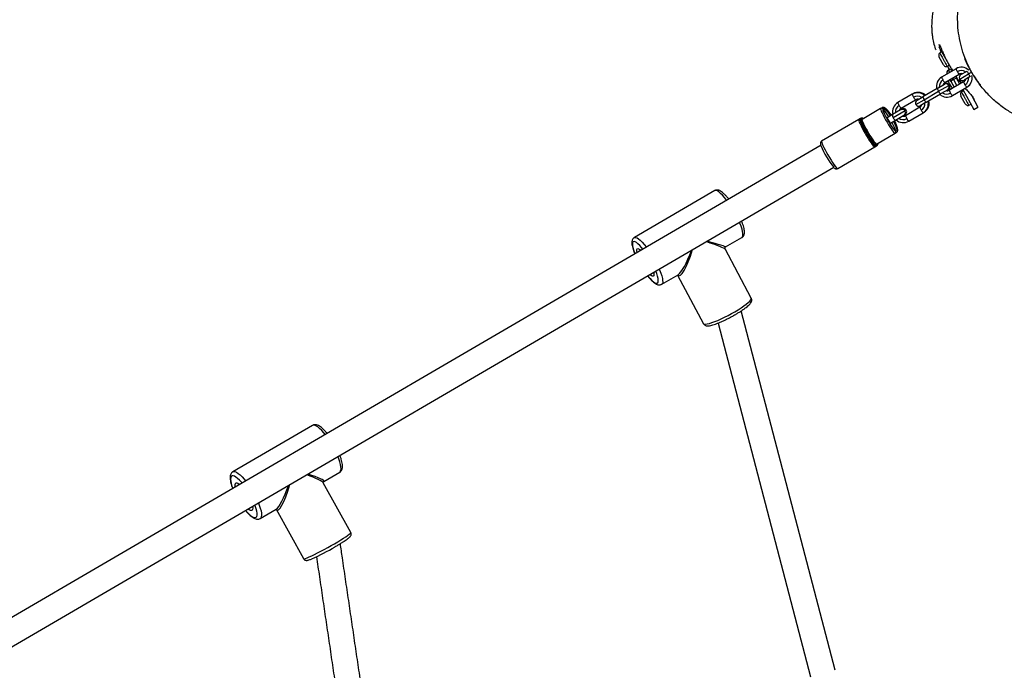
# Model space of a CAD drawing. Units: millimetres. Extents: x 51 to 362, y 35 to 272.
# Drawn here: x 183 to 201, y 126 to 138 of the extents above; entities that cross this region are included whole.
import ezdxf

# ---------------------------------------------------------------- set-up
doc = ezdxf.new("R2010")
doc.units = ezdxf.units.MM
doc.styles.add('SLDTEXTSTYLE0', font='TXT', dxfattribs={"width": 0.75})
doc.dimstyles.new('SLDDIMSTYLE0', dxfattribs={"dimtxt": 3.5, "dimasz": 4, "dimexe": 0, "dimexo": 0.0625, "dimgap": 0.875, "dimtad": 1, "dimlfac": 35, "dimrnd": 1e-09, "dimzin": 12, "dimdsep": 46, "dimtxsty": 'SLDTEXTSTYLE0', "dimsah": 1, "dimcen": 0.09, "dimadec": 0, "dimazin": 3, "dimtfac": 1, "dimtofl": 0, "dimtmove": 0, "dimatfit": 3, "dimfxl": 0, "dimfrac": 2, "dimtolj": 1, "dimtzin": 12, "dimarcsym": 0})

# ---------------------------------------------------------------- blocks, each defined once
blk = doc.blocks.new('_D_1')
at = {"color": 7, "linetype": 'Continuous', "lineweight": 0}
for p, q in [((117.249, 110.931), (117.249, 260.711)), ((315.431, 103.223), (315.431, 260.711)), ((117.249, 259.711), (315.431, 259.711))]:
    blk.add_line(p, q, dxfattribs=at)
at = {"color": 7, "linetype": 'Continuous', "lineweight": 18}
for points in [[(117.249, 259.711), (121.249, 259.203), (121.249, 260.219)], [(315.431, 259.711), (311.431, 260.219), (311.431, 259.203)]]:
    blk.add_solid(points, dxfattribs=at)
at = {"color": 7, "linetype": 'Continuous', "lineweight": 18, "insert": (211.168, 264.223), "char_height": 3.5, "attachment_point": 1, "style": 'SLDTEXTSTYLE0'}
blk.add_mtext('6940', dxfattribs=at)
blk = doc.blocks.new('_D_13')
at = {"color": 7, "linetype": 'Continuous', "lineweight": 0}
for p, q in [((77.676, 109.931), (77.676, 267.989)), ((361.732, 92.661), (361.732, 267.989)), ((77.676, 266.989), (361.732, 266.989))]:
    blk.add_line(p, q, dxfattribs=at)
at = {"color": 7, "linetype": 'Continuous', "lineweight": 18}
for points in [[(77.676, 266.989), (81.676, 266.481), (81.676, 267.497)], [(361.732, 266.989), (357.732, 267.497), (357.732, 266.481)]]:
    blk.add_solid(points, dxfattribs=at)
at = {"color": 7, "linetype": 'Continuous', "lineweight": 18, "insert": (214.532, 271.5), "char_height": 3.5, "attachment_point": 1, "style": 'SLDTEXTSTYLE0'}
blk.add_mtext('9940', dxfattribs=at)

msp = doc.modelspace()

# ---------------------------------------------------------------- linework, layer by layer
at = {"color": 7, "linetype": 'Continuous', "lineweight": 25}
for p, q in [((199.84953, 137.68724), (199.82667, 137.67451)), ((199.82667, 137.67451), (200.06745, 137.24183)), ((199.87877, 137.58089), (199.8388, 137.55864)), ((199.90807, 137.35197), (199.83166, 137.48928)), ((200.13322, 137.28023), (199.87552, 137.12977)), ((199.97078, 137.32147), (200.01076, 137.34371)), ((200.13535, 137.28147), (200.13322, 137.28023)), ((200.16712, 137.29618), (200.13535, 137.28147)), ((200.21969, 137.17356), (200.33047, 137.23825)), ((199.93315, 137.03107), (200.19084, 137.18154)), ((200.27008, 137.04583), (200.01238, 136.89537)), ((200.02432, 137.08431), (200.10075, 136.94696)), ((200.0394, 137.0572), (200.02432, 137.08431)), ((200.08934, 137.08499), (200.0394, 137.0572)), ((200.0394, 137.0572), (200.10075, 136.94696)), ((200.13927, 137.11278), (200.08934, 137.08499)), ((200.12304, 137.14194), (200.13927, 137.11278)), ((200.12797, 137.14483), (200.18316, 137.04565)), ((200.19946, 137.0046), (200.13927, 137.11278)), ((200.18023, 137.08617), (200.19814, 137.05398)), ((200.3881, 137.13955), (200.27731, 137.07487)), ((199.79709, 136.92682), (199.53935, 136.77633)), ((199.56317, 136.72407), (199.82091, 136.87456)), ((199.79709, 136.92682), (199.92555, 137.00183)), ((199.82091, 136.87456), (200.00346, 136.98114)), ((199.98318, 136.90313), (199.85472, 136.82813)), ((199.92555, 137.00183), (199.93498, 137.00733)), ((199.92616, 137.00218), (199.92555, 137.00183)), ((199.98318, 136.90313), (199.98378, 136.90348)), ((199.9926, 136.90863), (199.98378, 136.90348)), ((200.07001, 136.79667), (200.3277, 136.94714)), ((200.26778, 136.88184), (200.2278, 136.85959)), ((200.25505, 136.90472), (200.45186, 136.55104)), ((200.3277, 136.94714), (200.32984, 136.94838)), ((199.34777, 136.82162), (199.08998, 136.6711)), ((199.1476, 136.57241), (199.40539, 136.72293)), ((199.36351, 136.83081), (199.34777, 136.82162)), ((199.39454, 136.84525), (199.36351, 136.83081)), ((199.43402, 136.71483), (199.53935, 136.77633)), ((199.59698, 136.67764), (199.85472, 136.82813)), ((200.29708, 136.65291), (200.22067, 136.79023)), ((200.41371, 136.79587), (200.52676, 136.59272)), ((200.44636, 136.74895), (200.45256, 136.7378)), ((200.44757, 136.73502), (200.45256, 136.7378)), ((200.45256, 136.7378), (200.45262, 136.74147)), ((198.7813, 136.56531), (198.44764, 136.3705)), ((198.80693, 136.58028), (198.7813, 136.56531)), ((199.14001, 136.54316), (198.99199, 136.45674)), ((199.21794, 136.52249), (199.00759, 136.39968)), ((199.14055, 136.54348), (199.14001, 136.54316)), ((199.16348, 136.55687), (199.14055, 136.54348)), ((199.48463, 136.58722), (199.22684, 136.43671)), ((199.59698, 136.67764), (199.49164, 136.61613)), ((200.35979, 136.62241), (200.39976, 136.64466)), ((200.45186, 136.55104), (200.52676, 136.59272)), ((198.38833, 136.36896), (197.72313, 135.98056)), ((198.42123, 136.38816), (198.38833, 136.36896)), ((198.42882, 136.36776), (198.4128, 136.37205)), ((198.47278, 136.3872), (198.45747, 136.39163)), ((198.45747, 136.39163), (198.46254, 136.3898)), ((198.47278, 136.3872), (198.47501, 136.38648)), ((198.99199, 136.45674), (198.89723, 136.40141)), ((198.95486, 136.30272), (199.04961, 136.35804)), ((199.04961, 136.35804), (199.19764, 136.44447)), ((199.19764, 136.44447), (199.19818, 136.44479)), ((199.19818, 136.44479), (199.22111, 136.45817)), ((199.28446, 136.33801), (199.54225, 136.48853)), ((199.54225, 136.48853), (199.55799, 136.49772)), ((198.70696, 135.92638), (199.04061, 136.12119)), ((199.04061, 136.12119), (199.06625, 136.13616)), ((197.71511, 135.9097), (156.09696, 111.60975)), ((198.01126, 135.48709), (198.67646, 135.87548)), ((198.67646, 135.87548), (198.70935, 135.89469)), ((198.69118, 135.89528), (198.69532, 135.91133)), ((198.73019, 135.92455), (198.73386, 135.94005)), ((198.73433, 135.94236), (198.73386, 135.94005)), ((156.32064, 111.21099), (197.93879, 135.51094)), ((195.80435, 135.09182), (194.36402, 134.25084)), ((196.00018, 134.08126), (196.29417, 134.25292)), ((195.99424, 134.03674), (195.98646, 134.06656)), ((196.46088, 133.1615), (195.98987, 134.04492)), ((194.85384, 133.41194), (195.14783, 133.5836)), ((195.13802, 133.57787), (195.60368, 132.70447)), ((197.96393, 126.48312), (196.28158, 132.93479)), ((195.86623, 132.71589), (197.52158, 126.36776)), ((188.58886, 130.87885), (187.16259, 130.04608)), ((188.79209, 129.87261), (189.07868, 130.03995)), ((189.27866, 128.95919), (188.78513, 129.84723)), ((187.65241, 129.20718), (187.939, 129.37451)), ((187.93709, 129.3734), (188.42955, 128.48729))]:
    msp.add_line(p, q, dxfattribs=at)
at = {"color": 8, "linetype": 'Continuous', "lineweight": 25}
for p, q in [((199.99556, 137.25351), (200.01809, 137.21301)), ((200.13535, 137.28147), (200.13564, 137.28162)), ((200.35658, 137.18732), (200.4097, 137.21834)), ((200.07368, 137.11313), (200.08934, 137.08499)), ((200.08934, 137.08499), (200.15011, 136.97578)), ((200.19916, 137.09541), (200.35658, 137.18732)), ((200.00346, 136.98114), (200.00432, 136.98164)), ((200.00432, 136.98164), (200.01314, 136.98679)), ((199.41348, 136.63667), (199.56317, 136.72407)), ((200.41991, 136.79008), (200.43869, 136.75718)), ((200.45003, 136.73737), (200.45698, 136.72524)), ((198.82026, 136.55498), (198.81874, 136.54938)), ((199.21871, 136.52295), (199.21794, 136.52249)), ((199.24164, 136.53633), (199.21871, 136.52295)), ((198.73142, 135.94066), (198.73118, 135.93075))]:
    msp.add_line(p, q, dxfattribs=at)
at = {"color": 7, "linetype": 'Continuous', "lineweight": 25, "flags": 128}
for points in [[(200.32984, 136.94838), (200.35974, 136.97013), (200.38121, 136.99286)], [(198.81874, 136.54938), (198.81887, 136.54798), (198.82294, 136.53208), (198.83226, 136.50802), (198.84642, 136.47692), (198.86474, 136.44025), (198.88637, 136.39971), (198.9103, 136.3572), (198.93541, 136.31471), (198.96052, 136.27422), (198.98446, 136.23764), (199.00612, 136.20666), (199.02447, 136.18274), (199.03866, 136.16699), (199.04512, 136.16165)], [(199.55799, 136.49772), (199.58787, 136.51945), (199.60923, 136.54205)], [(198.73118, 135.93075), (198.73112, 135.9301), (198.73019, 135.92455)]]:
    msp.add_lwpolyline(points, dxfattribs=at)
at = {"color": 8, "linetype": 'Continuous', "lineweight": 25, "flags": 128}
for points in [[(199.36351, 136.83081), (199.36611, 136.83106), (199.36614, 136.83106)], [(198.7813, 136.56531), (198.77965, 136.55826), (198.78337, 136.5424), (198.79232, 136.51838), (198.80613, 136.4872), (198.82423, 136.45012), (198.84588, 136.40867), (198.87019, 136.36454), (198.89617, 136.31954), (198.92276, 136.27551), (198.94886, 136.23425), (198.97341, 136.19746), (198.99541, 136.16663), (199.01395, 136.14304), (199.02827, 136.12764), (199.03778, 136.12107), (199.04064, 136.12121)], [(198.80693, 136.58028), (198.81927, 136.58139), (198.8364, 136.57336), (198.85764, 136.55652), (198.88211, 136.53156), (198.90882, 136.49951), (198.93666, 136.46167), (198.95466, 136.43494)], [(198.82966, 136.55065), (198.82704, 136.55275), (198.82026, 136.55498)], [(198.38833, 136.36896), (198.38644, 136.36187), (198.38983, 136.34613), (198.39836, 136.32229), (198.41174, 136.29122), (198.42948, 136.25404), (198.45095, 136.2121), (198.47535, 136.16691), (198.50182, 136.12011), (198.52939, 136.07338), (198.55707, 136.02842), (198.58386, 135.98684), (198.60879, 135.95016), (198.63096, 135.9197), (198.64956, 135.89656), (198.66393, 135.88157), (198.67355, 135.87528), (198.67649, 135.8755)], [(198.41323, 136.37192), (198.40992, 136.37187), (198.40808, 136.36499), (198.41137, 136.34971), (198.41965, 136.32657), (198.43264, 136.29641), (198.44986, 136.26032), (198.4707, 136.21961), (198.49439, 136.17574), (198.52008, 136.13031), (198.54684, 136.08495), (198.57371, 136.0413), (198.59972, 136.00095), (198.62392, 135.96534), (198.64544, 135.93577), (198.6635, 135.91331), (198.67745, 135.89876), (198.68678, 135.89266), (198.69117, 135.89522), (198.69118, 135.89528)], [(198.42882, 136.36776), (198.42606, 136.36759), (198.42432, 136.36067), (198.4278, 136.3452), (198.43636, 136.32179), (198.44966, 136.29132), (198.46721, 136.25497), (198.48831, 136.21414), (198.51217, 136.17039), (198.53786, 136.12541), (198.56441, 136.08093), (198.59078, 136.03865), (198.61596, 136.0002), (198.63899, 135.96706), (198.65899, 135.94049), (198.67517, 135.92153), (198.68693, 135.9109), (198.69381, 135.90901), (198.69532, 135.91133)], [(198.44764, 136.3705), (198.44599, 136.36344), (198.44972, 136.34758), (198.45867, 136.32357), (198.47248, 136.29239), (198.49058, 136.25531), (198.51222, 136.21386), (198.53654, 136.16973), (198.56252, 136.12473), (198.58911, 136.0807), (198.61521, 136.03944), (198.63976, 136.00264), (198.66176, 135.97182), (198.68029, 135.94822), (198.69461, 135.93282), (198.70413, 135.92625), (198.70696, 135.92638)], [(198.46254, 136.3898), (198.47177, 136.38498), (198.4721, 136.38478)], [(199.01229, 136.33625), (199.01564, 136.32974), (199.03686, 136.28563), (199.05398, 136.2445), (199.06629, 136.20802), (199.07329, 136.17769), (199.0747, 136.15475), (199.07045, 136.14014), (199.06625, 136.13616)], [(199.55799, 136.49772), (199.55949, 136.49987), (199.5595, 136.49989)], [(199.04512, 136.16165), (199.04803, 136.16016), (199.05214, 136.16256), (199.0508, 136.17408), (199.04917, 136.17976)], [(197.72313, 135.98056), (197.72124, 135.97348), (197.72463, 135.95773), (197.73316, 135.93389), (197.74654, 135.90283), (197.76429, 135.86565), (197.78575, 135.82371), (197.81015, 135.77852), (197.83662, 135.73171), (197.86419, 135.68498), (197.89187, 135.64002), (197.91866, 135.59845), (197.94359, 135.56177), (197.96576, 135.53131), (197.98436, 135.50816), (197.99873, 135.49318), (198.00835, 135.48689), (198.01126, 135.48709)], [(196.01955, 134.9197), (196.01908, 134.92032), (195.9813, 134.96762), (195.94497, 135.00863), (195.91087, 135.04247), (195.87971, 135.06843), (195.85217, 135.08594), (195.82883, 135.09464), (195.81018, 135.09434), (195.80435, 135.09182)], [(196.29417, 134.25292), (196.29577, 134.25393), (196.30665, 134.26766), (196.31205, 134.29002), (196.31185, 134.32052), (196.30605, 134.35852), (196.29478, 134.40321), (196.27828, 134.45364), (196.25689, 134.50873), (196.25005, 134.52493)], [(194.36403, 134.25085), (194.36986, 134.25336), (194.3885, 134.25366), (194.41184, 134.24496), (194.43938, 134.22745), (194.47054, 134.20149), (194.50465, 134.16765), (194.54098, 134.12664), (194.57875, 134.07934), (194.57922, 134.07873)], [(194.51803, 134.043), (194.4922, 134.07416), (194.45912, 134.11025), (194.42842, 134.13914), (194.40083, 134.16016), (194.37698, 134.17281), (194.35745, 134.17681), (194.34269, 134.17205), (194.33305, 134.15865), (194.32874, 134.13693), (194.32988, 134.10738), (194.33643, 134.07071), (194.34825, 134.02778), (194.36504, 133.97958), (194.37331, 133.9585)], [(194.41145, 133.98077), (194.41145, 133.98079), (194.40643, 134.01063), (194.40699, 134.03299), (194.41312, 134.04705), (194.42459, 134.0523), (194.44098, 134.04855), (194.46171, 134.03594), (194.47989, 134.02073)], [(194.80972, 133.68395), (194.81656, 133.66776), (194.83795, 133.61267), (194.85445, 133.56224), (194.86572, 133.51755), (194.87152, 133.47954), (194.87172, 133.44904), (194.86632, 133.42668), (194.85544, 133.41296), (194.8536, 133.4118)], [(194.60381, 133.56372), (194.61244, 133.55304), (194.64643, 133.51366), (194.67841, 133.48108), (194.70765, 133.45605), (194.73344, 133.43917), (194.75519, 133.43082), (194.77239, 133.4312), (194.78463, 133.4403), (194.79162, 133.45791), (194.79321, 133.48362), (194.78936, 133.51683), (194.78014, 133.55675), (194.7658, 133.60245), (194.74853, 133.64822)], [(194.71039, 133.62595), (194.71359, 133.61013), (194.71583, 133.58391), (194.71247, 133.56562), (194.70363, 133.55592), (194.68964, 133.55517), (194.67099, 133.56338), (194.64836, 133.58027), (194.64195, 133.58599)], [(196.16832, 132.91959), (196.22628, 132.95443), (196.28012, 132.98881), (196.32867, 133.022), (196.37091, 133.05329), (196.40592, 133.08202), (196.43298, 133.10757), (196.45149, 133.1294), (196.46107, 133.14705), (196.46151, 133.16013), (196.46088, 133.1615)], [(195.60368, 132.70447), (195.60627, 132.70111), (195.61949, 132.69536), (195.64151, 132.69468), (195.67186, 132.69907), (195.7099, 132.70845), (195.7548, 132.72262), (195.80562, 132.74127), (195.86127, 132.76401), (195.92056, 132.79034), (195.98224, 132.81972), (196.04498, 132.85151), (196.10745, 132.88504), (196.16832, 132.91959)], [(188.81769, 130.71469), (188.79398, 130.74368), (188.7556, 130.78656), (188.71888, 130.82247), (188.68462, 130.85064), (188.65353, 130.87047), (188.62628, 130.88154), (188.60346, 130.88362), (188.58886, 130.87885)], [(189.07868, 130.03995), (189.08899, 130.04898), (189.09886, 130.06917), (189.10308, 130.09768), (189.10156, 130.1339), (189.09433, 130.17706), (189.08155, 130.22623), (189.06349, 130.28038), (189.0482, 130.31992)], [(187.16257, 130.04607), (187.17719, 130.05085), (187.20001, 130.04878), (187.22726, 130.03771), (187.25835, 130.01787), (187.29261, 129.9897), (187.32933, 129.95379), (187.36771, 129.91091), (187.39143, 129.88192)], [(187.3286, 129.84524), (187.31732, 129.8585), (187.28212, 129.89668), (187.24873, 129.92788), (187.21796, 129.95136), (187.19051, 129.96659), (187.16704, 129.97319), (187.14808, 129.97103), (187.13409, 129.96013), (187.1254, 129.94077), (187.1222, 129.9134), (187.12458, 129.87866), (187.13248, 129.83735), (187.1457, 129.79046), (187.16081, 129.74727)], [(187.20504, 129.7731), (187.20239, 129.79069), (187.20196, 129.81749), (187.20724, 129.83639), (187.21804, 129.8467), (187.23397, 129.84805), (187.25446, 129.8404), (187.27875, 129.82402), (187.28438, 129.81942)], [(187.39131, 129.3525), (187.42037, 129.31933), (187.45477, 129.28454), (187.48694, 129.25712), (187.51614, 129.2377), (187.54167, 129.22676), (187.56295, 129.22453), (187.57947, 129.23108), (187.59084, 129.24625), (187.59681, 129.26969), (187.59722, 129.30084), (187.59207, 129.33897), (187.58148, 129.3832), (187.56569, 129.43249), (187.5591, 129.45047)], [(187.62193, 129.48715), (187.63722, 129.44761), (187.65528, 129.39346), (187.66806, 129.34429), (187.67529, 129.30113), (187.67681, 129.26492), (187.67259, 129.23641), (187.66272, 129.21621), (187.65245, 129.2072)], [(187.51488, 129.42464), (187.51516, 129.42312), (187.51845, 129.39272), (187.51602, 129.36976), (187.50794, 129.35509), (187.49451, 129.34923), (187.47623, 129.3524), (187.45373, 129.36447), (187.43554, 129.37832)], [(188.9855, 128.75553), (189.04294, 128.78954), (189.09635, 128.82214), (189.1446, 128.85263), (189.18666, 128.88036), (189.22163, 128.90475), (189.24877, 128.92526), (189.2675, 128.94147), (189.27742, 128.95303), (189.27866, 128.95919)], [(188.42955, 128.48729), (188.43285, 128.48535), (188.44547, 128.48627), (188.46679, 128.49224), (188.49637, 128.50313), (188.53357, 128.51871), (188.57761, 128.53866), (188.62754, 128.56253), (188.68229, 128.58984), (188.74071, 128.61998), (188.80155, 128.65233), (188.86351, 128.68619), (188.92526, 128.72083), (188.9855, 128.75553)]]:
    msp.add_lwpolyline(points, dxfattribs=at)
at = {"color": 7, "linetype": 'Continuous', "lineweight": 25}
for centre, radius, start, end in [((200.02334, 137.20358), 0.05714, 119.094868, 199.392656), ((200.02334, 137.20358), 0.05714, 41.166837, 119.094868), ((200.22974, 137.11434), 0.19193, 47.310957, 120.191928), ((200.27344, 137.3123), 0.14384, 192.882509, 215.91878), ((200.28769, 137.28789), 0.14384, 204.640714, 227.676985), ((200.57674, 137.33236), 0.26364, 200.914686, 213.376649), ((199.97272, 136.9641), 0.19208, 120.400303, 193.2158), ((200.23011, 137.11421), 0.07794, 76.753139, 120.254594), ((200.2485, 137.12422), 0.05714, 120.279747, 210.279747), ((200.2485, 137.12422), 0.05714, 210.279747, 300.279747), ((200.23075, 137.11312), 0.07794, 300.304899, 343.806355), ((200.4103, 137.0779), 0.14384, 192.882509, 215.91878), ((200.2305, 137.11281), 0.19208, 300.400303, 13.2158), ((200.5911, 137.30776), 0.26364, 207.182844, 219.644808), ((199.93941, 136.96012), 0.14616, 193.168782, 215.831178), ((199.95367, 136.9357), 0.14616, 204.728316, 227.390711), ((199.97247, 136.96378), 0.07794, 120.304899, 163.806355), ((199.95417, 136.95253), 0.057, 30.132616, 120.131856), ((199.95497, 136.95283), 0.05714, 30.279747, 120.279747), ((199.98947, 137.02942), 0.05714, 178.545421, 201.850889), ((199.96379, 136.95798), 0.05714, 30.279747, 120.279747), ((199.97311, 136.96269), 0.07794, 256.753139, 300.254594), ((199.95431, 136.95228), 0.057, 300.427637, 30.426878), ((199.95497, 136.95283), 0.05714, 300.279747, 30.279747), ((199.96379, 136.95798), 0.05714, 300.279747, 30.279747), ((200.15261, 136.92744), 0.14384, 192.882509, 215.91878), ((200.42455, 137.05349), 0.14384, 204.640714, 227.676985), ((199.44433, 136.65568), 0.19199, 47.324665, 120.197858), ((199.49225, 136.85619), 0.14856, 193.455586, 215.743151), ((199.50651, 136.83176), 0.14856, 204.816343, 227.103908), ((199.44468, 136.65557), 0.07798, 76.765579, 120.256298), ((199.46283, 136.66548), 0.05714, 120.279747, 210.279747), ((199.68167, 136.80963), 0.14616, 193.168782, 215.831178), ((199.44505, 136.65426), 0.19213, 300.392167, 13.204297), ((199.69593, 136.78521), 0.14616, 204.728316, 227.390711), ((199.97349, 136.96257), 0.19193, 227.310957, 300.191928), ((200.16686, 136.90303), 0.14384, 204.640714, 227.676985), ((198.21337, 136.0076), 0.82142, 29.949644, 41.385547), ((199.18718, 136.50538), 0.19213, 120.391996, 193.111268), ((199.18695, 136.50508), 0.07798, 120.303195, 163.793914), ((199.16937, 136.49413), 0.05714, 30.279747, 120.279747), ((199.19229, 136.50752), 0.05714, 30.279747, 120.279747), ((199.16937, 136.49413), 0.05714, 300.279747, 30.279747), ((199.19229, 136.50752), 0.05714, 300.279747, 30.279747), ((199.46283, 136.66548), 0.05714, 210.279747, 300.279747), ((199.44528, 136.65455), 0.07798, 300.303195, 343.793914), ((199.62911, 136.62179), 0.14856, 193.455586, 215.743151), ((199.64337, 136.59736), 0.14856, 204.816343, 227.103908), ((199.18789, 136.50395), 0.19199, 227.255086, 300.197761), ((199.18755, 136.50406), 0.07798, 256.765579, 300.256298), ((199.37132, 136.47127), 0.14856, 193.455586, 215.743151), ((199.38558, 136.44684), 0.14856, 204.816343, 227.103908), ((198.13447, 135.82866), 0.97977, 20.999005, 30.029749), ((199.10866, 136.46075), 1.50683, 201.813705, 219.097602), ((187.00659, 132.02479), 3.87376, 293.910487, 300.930915)]:
    msp.add_arc(centre, radius, start, end, dxfattribs=at)
at = {"color": 8, "linetype": 'Continuous', "lineweight": 25}
for centre, radius, start, end in [((200.22485, 137.11127), 0.13497, 54.979731, 120.203526), ((199.96746, 136.96099), 0.13497, 120.355968, 185.579762), ((200.2256, 137.10998), 0.13497, 300.355968, 5.579762), ((199.43961, 136.65272), 0.13502, 54.993243, 120.208676), ((199.96821, 136.9597), 0.13497, 234.979731, 300.203526), ((199.18211, 136.50237), 0.13502, 120.350817, 185.56625), ((199.16864, 136.49386), 0.05701, 30.146704, 120.146083), ((199.16877, 136.49363), 0.05701, 300.413411, 30.41279), ((199.4403, 136.65153), 0.13502, 300.350817, 5.56625), ((198.42905, 136.34509), 0.04378, 46.964745, 100.294197), ((199.05691, 136.44383), 0.06619, 168.753782, 221.838473), ((199.07028, 136.42092), 0.06619, 198.721021, 251.805711), ((199.18281, 136.50118), 0.13502, 234.993243, 300.208676), ((198.68367, 135.92082), 0.03664, 314.509969, 19.350077)]:
    msp.add_arc(centre, radius, start, end, dxfattribs=at)
at = {"color": 7, "linetype": 'Continuous', "lineweight": 25}
for centre, major_axis, ratio, start_param, end_param in [((198.92605, 136.35206), (-0.02881, 0.04935), 0.09774854, 0, 3.14159265), ((188.12063, 130.04301), (0.66598, -0.20391), 0.10097794, 0.09312348, 0.1045027), ((188.12063, 130.04301), (0.67587, -0.16533), 0.09131908, 6.18898462, 6.19974065), ((188.12063, 130.04301), (0.20459, 0.67307), 0.16615693, 3.31905973, 3.33207788)]:
    msp.add_ellipse(centre, major_axis=major_axis, ratio=ratio, start_param=start_param, end_param=end_param, dxfattribs=at)
at = {"color": 8, "linetype": 'Continuous', "lineweight": 25}
for centre, major_axis, ratio, start_param, end_param in [((195.32909, 134.25188), (0.661, -0.20829), 0.04133601, 0.04212023, 1.0720078), ((195.32909, 134.25188), (0.67155, -0.17008), 0.03004394, 6.2526132, 7.3334522), ((195.32909, 134.25188), (0.17311, 0.68553), 0.19126029, 2.99643949, 4.43658355), ((195.32909, 134.25188), (0.21177, 0.67427), 0.18946549, 3.3469909, 4.4278299), ((188.12063, 130.04301), (0.66598, -0.20391), 0.10097794, 0.1045027, 1.01717509), ((188.12063, 130.04301), (0.67587, -0.16533), 0.09131908, 6.19974065, 7.26982362), ((188.12063, 130.04301), (0.16603, 0.68435), 0.17118573, 2.96898178, 4.41503242), ((188.12063, 130.04301), (0.20459, 0.67307), 0.16615693, 3.33207788, 4.39989873)]:
    msp.add_ellipse(centre, major_axis=major_axis, ratio=ratio, start_param=start_param, end_param=end_param, dxfattribs=at)
at = {"color": 7, "linetype": 'Continuous', "lineweight": 25}
for points, knots in [([(200.10088, 139.36633), (200.07282, 139.31628), (200.01631, 139.21551), (199.9524, 139.06149), (199.89426, 138.91908), (199.84681, 138.79214), (199.80835, 138.67858), (199.77738, 138.57504), (199.75179, 138.47568), (199.73155, 138.38241), (199.71549, 138.2919), (199.70374, 138.20336), (199.6968, 138.11621), (199.69498, 138.03011), (199.69862, 137.94484), (199.70904, 137.84919), (199.72951, 137.74592), (199.75072, 137.66663), (199.76611, 137.6269), (199.76861, 137.62044)], [0, 0, 0, 0, 0.06452563, 0.12991635, 0.18745837, 0.23808859, 0.28302207, 0.32321836, 0.36065295, 0.39973551, 0.44247697, 0.49019606, 0.5437499, 0.60372015, 0.67048684, 0.74428811, 0.85384572, 0.97625507, 1, 1, 1, 1]), ([(199.83733, 137.68044), (199.83625, 137.68548), (199.83262, 137.7024), (199.8314, 137.71377), (199.83238, 137.71482), (199.83243, 137.71487)], [0, 0, 0, 0, 0.28677063, 0.96399301, 1, 1, 1, 1]), ([(199.83625, 137.71604), (199.83824, 137.71278), (199.84247, 137.70582), (199.85531, 137.6731), (199.87422, 137.62451), (199.90067, 137.56041), (199.9352, 137.48472), (199.97925, 137.39922), (200.02506, 137.31822), (200.05866, 137.26539), (200.07196, 137.24446)], [0, 0, 0, 0, 0.11312341, 0.24157776, 0.37374783, 0.5052143, 0.64042936, 0.77337373, 0.91025609, 1, 1, 1, 1]), ([(199.86764, 137.57469), (199.86333, 137.58674), (199.8549, 137.61028), (199.85062, 137.62704), (199.84854, 137.63523)], [0, 0, 0, 0, 0.51161538, 1, 1, 1, 1]), ([(199.84132, 137.56005), (199.83912, 137.55861), (199.83453, 137.5556), (199.82906, 137.54882), (199.82492, 137.54039), (199.82181, 137.52699), (199.82273, 137.50883), (199.8287, 137.49576), (199.83166, 137.48928)], [0, 0, 0, 0, 0.09986144, 0.20845011, 0.32703531, 0.4554366, 0.72992479, 1, 1, 1, 1]), ([(200.28545, 137.46494), (200.28631, 137.46236), (200.28823, 137.45655), (200.30611, 137.41447), (200.33604, 137.35083), (200.37696, 137.27276), (200.42486, 137.1911), (200.47448, 137.1149), (200.52009, 137.05117), (200.55364, 137.00787), (200.56893, 136.98946), (200.56895, 136.99), (200.56896, 136.99007)], [0, 0, 0, 0, 0.08805725, 0.19845226, 0.31063009, 0.42387828, 0.53670649, 0.64868836, 0.76043726, 0.87217692, 0.98319525, 1, 1, 1, 1]), ([(199.90807, 137.35197), (199.91202, 137.34603), (199.91998, 137.33407), (199.93493, 137.32371), (199.94795, 137.3193), (199.9573, 137.31837), (199.96594, 137.31944), (199.97092, 137.32176), (199.97331, 137.32287)], [0, 0, 0, 0, 0.27007521, 0.5445634, 0.67296469, 0.79154989, 0.90013856, 1, 1, 1, 1]), ([(200.0231, 137.25985), (200.01483, 137.27272), (199.99992, 137.29594), (199.98789, 137.31812), (199.98253, 137.328)], [0, 0, 0, 0, 0.55434623, 1, 1, 1, 1]), ([(200.19246, 137.0688), (200.20079, 137.05711), (200.21245, 137.04074), (200.22442, 137.02551), (200.22784, 137.02117)], [0, 0, 0, 0, 0.71463178, 1, 1, 1, 1]), ([(199.90585, 136.99032), (199.90873, 136.99806), (199.91464, 137.01393), (199.92839, 137.02778), (199.93756, 137.03355), (199.93964, 137.03487)], [0, 0, 0, 0, 0.42366777, 0.868836694, 1, 1, 1, 1]), ([(200.01888, 136.89916), (200.01594, 136.89762), (200.00548, 136.89212), (199.98663, 136.88756), (199.97108, 136.89067), (199.96419, 136.89205)], [0, 0, 0, 0, 0.17891377, 0.63599694, 1, 1, 1, 1]), ([(200.01367, 136.93245), (200.01429, 136.93161), (200.01916, 136.92494), (200.02972, 136.919), (200.0402, 136.9147), (200.0442, 136.91438), (200.04485, 136.91432)], [0, 0, 0, 0, 0.08538769, 0.67266951, 0.94740469, 1, 1, 1, 1]), ([(200.29927, 136.93054), (200.3161, 136.91001), (200.35495, 136.86262), (200.39373, 136.81894), (200.41645, 136.79388), (200.419, 136.79108), (200.41991, 136.79008)], [0, 0, 0, 0, 0.40389794, 0.93260971, 0.97590506, 1, 1, 1, 1]), ([(199.58773, 136.80458), (199.5856, 136.80687), (199.57396, 136.81938), (199.54688, 136.83553), (199.50821, 136.85131), (199.46687, 136.85746), (199.42832, 136.8558), (199.40524, 136.84804), (199.39524, 136.84468)], [0, 0, 0, 0, 0.045034429, 0.245819215, 0.446505674, 0.646951898, 0.847054483, 1, 1, 1, 1]), ([(199.60972, 136.54277), (199.61727, 136.55334), (199.63281, 136.57509), (199.64679, 136.61368), (199.65226, 136.65471), (199.6515, 136.68628), (199.64633, 136.70269), (199.64533, 136.70587)], [0, 0, 0, 0, 0.225472778, 0.464191606, 0.703210946, 0.942645784, 1, 1, 1, 1]), ([(200.23033, 136.861), (200.22813, 136.85956), (200.22353, 136.85655), (200.21806, 136.84977), (200.21393, 136.84134), (200.21081, 136.82794), (200.21173, 136.80977), (200.2177, 136.79671), (200.22067, 136.79023)], [0, 0, 0, 0, 0.09986144, 0.20845011, 0.32703531, 0.4554366, 0.72992479, 1, 1, 1, 1]), ([(200.45698, 136.72524), (200.45422, 136.72784), (200.45102, 136.73085), (200.44756, 136.73429), (200.44709, 136.73476)], [0, 0, 0, 0, 0.86396514, 1, 1, 1, 1]), ([(198.82112, 136.55983), (198.82002, 136.56077), (198.81624, 136.56402), (198.80851, 136.56826), (198.7939, 136.57063), (198.7853, 136.567), (198.7813, 136.56531)], [0, 0, 0, 0, 0.15013236, 0.51793342, 0.77555247, 1, 1, 1, 1]), ([(198.97365, 136.44603), (198.96951, 136.4524), (198.95703, 136.4716), (198.93578, 136.50018), (198.91092, 136.53046), (198.88705, 136.55517), (198.8653, 136.57293), (198.84641, 136.58317), (198.82756, 136.58693), (198.81399, 136.58418), (198.80779, 136.58076), (198.80693, 136.58028)], [0, 0, 0, 0, 0.07174424, 0.2161072, 0.36149567, 0.50902666, 0.66133238, 0.79941106, 0.89624558, 0.9855852, 1, 1, 1, 1]), ([(199.13429, 136.53982), (199.13715, 136.54754), (199.14303, 136.56339), (199.15675, 136.57723), (199.16591, 136.583), (199.16801, 136.58433)], [0, 0, 0, 0, 0.42279, 0.86773766, 1, 1, 1, 1]), ([(200.29708, 136.65291), (200.30102, 136.64698), (200.30898, 136.63502), (200.32393, 136.62466), (200.33696, 136.62025), (200.34631, 136.61932), (200.35495, 136.62039), (200.35993, 136.62271), (200.36231, 136.62382)], [0, 0, 0, 0, 0.27007521, 0.5445634, 0.67296469, 0.79154989, 0.90013856, 1, 1, 1, 1]), ([(198.41417, 136.37133), (198.41356, 136.37163), (198.41008, 136.37333), (198.39988, 136.37408), (198.39173, 136.37046), (198.38833, 136.36896)], [0, 0, 0, 0, 0.11193622, 0.63026677, 1, 1, 1, 1]), ([(198.46525, 136.38809), (198.46169, 136.38973), (198.4533, 136.39358), (198.43773, 136.39501), (198.42654, 136.39036), (198.42123, 136.38816)], [0, 0, 0, 0, 0.2789554, 0.65786811, 1, 1, 1, 1]), ([(198.44764, 136.3705), (198.44307, 136.36883), (198.43573, 136.36615), (198.43147, 136.36735), (198.42986, 136.3678)], [0, 0, 0, 0, 0.62206891, 1, 1, 1, 1]), ([(199.06597, 136.13658), (199.07063, 136.13996), (199.08021, 136.14692), (199.08646, 136.16284), (199.0888, 136.18042), (199.0869, 136.20265), (199.0801, 136.23193), (199.06834, 136.26688), (199.0519, 136.30569), (199.03927, 136.33305), (199.03168, 136.34708), (199.03148, 136.34745)], [0, 0, 0, 0, 0.08343139, 0.17169967, 0.27125921, 0.40474187, 0.55060869, 0.70351727, 0.85094467, 0.99606653, 1, 1, 1, 1]), ([(199.24725, 136.44862), (199.24431, 136.44708), (199.23387, 136.4416), (199.21505, 136.43705), (199.19951, 136.44016), (199.19263, 136.44154)], [0, 0, 0, 0, 0.17884151, 0.6360352, 1, 1, 1, 1]), ([(199.04085, 136.12145), (199.04459, 136.12443), (199.05159, 136.13001), (199.05574, 136.14127), (199.05665, 136.15104), (199.05556, 136.16102), (199.05327, 136.1689), (199.05191, 136.17357)], [0, 0, 0, 0, 0.16389232, 0.30738066, 0.46548389, 0.68303026, 1, 1, 1, 1]), ([(197.72313, 135.98056), (197.71805, 135.97667), (197.70868, 135.96949), (197.70199, 135.95472), (197.69987, 135.94185), (197.70062, 135.92996), (197.70209, 135.92127), (197.7043, 135.91477), (197.70498, 135.91277)], [0, 0, 0, 0, 0.1795442, 0.33100192, 0.48056647, 0.65598554, 0.89432049, 1, 1, 1, 1]), ([(198.6763, 135.87627), (198.67916, 135.87801), (198.68592, 135.88209), (198.69078, 135.89222), (198.69153, 135.89764), (198.69187, 135.90009)], [0, 0, 0, 0, 0.28685237, 0.67643926, 1, 1, 1, 1]), ([(198.69595, 135.91307), (198.69715, 135.91634), (198.69897, 135.92135), (198.70511, 135.92425), (198.70724, 135.92526)], [0, 0, 0, 0, 0.65291176, 1, 1, 1, 1]), ([(198.70787, 135.89425), (198.70842, 135.89442), (198.71505, 135.89643), (198.72401, 135.90784), (198.73024, 135.92145), (198.73096, 135.93046), (198.73125, 135.93424)], [0, 0, 0, 0, 0.03328195, 0.3989872, 0.74816642, 1, 1, 1, 1]), ([(198.73395, 135.94041), (198.73388, 135.94016), (198.73357, 135.93898), (198.73633, 135.94419), (198.73889, 135.94489), (198.73912, 135.94495)], [0, 0, 0, 0, 0.1948133, 0.92717225, 1, 1, 1, 1]), ([(197.94455, 135.50353), (197.94677, 135.50114), (197.95258, 135.49487), (197.96161, 135.48813), (197.97667, 135.48155), (197.99408, 135.47975), (198.00495, 135.48454), (198.01015, 135.48683)], [0, 0, 0, 0, 0.17790044, 0.46461108, 0.65222141, 0.8335285, 1, 1, 1, 1]), ([(196.05596, 134.94096), (196.05197, 134.94616), (196.0362, 134.9667), (196.00915, 134.99765), (195.97523, 135.03307), (195.94201, 135.06239), (195.91078, 135.08418), (195.88217, 135.09761), (195.85507, 135.10384), (195.82963, 135.10212), (195.8114, 135.09745), (195.80461, 135.09184), (195.80434, 135.09162)], [0, 0, 0, 0, 0.04573362, 0.18079076, 0.31763509, 0.45764912, 0.60365193, 0.72952739, 0.82613036, 0.91309692, 0.99658723, 1, 1, 1, 1]), ([(196.2937, 134.25363), (196.296, 134.25468), (196.30635, 134.25944), (196.31986, 134.2751), (196.33173, 134.29694), (196.3379, 134.32185), (196.33963, 134.35156), (196.336, 134.3886), (196.32645, 134.43302), (196.31117, 134.48243), (196.29765, 134.52036), (196.28816, 134.54241), (196.28652, 134.54622)], [0, 0, 0, 0, 0.024657498, 0.111272357, 0.196504245, 0.289558367, 0.401569834, 0.541625884, 0.691249839, 0.833491777, 0.971235141, 1, 1, 1, 1]), ([(194.36411, 134.25072), (194.35694, 134.24561), (194.34266, 134.23541), (194.32943, 134.21354), (194.32165, 134.18983), (194.31858, 134.16186), (194.32047, 134.12707), (194.32827, 134.08462), (194.34205, 134.03617), (194.35663, 133.99374), (194.368, 133.96658), (194.37176, 133.95759)], [0, 0, 0, 0, 0.08530638, 0.17021994, 0.2599112, 0.36501716, 0.49674374, 0.64814137, 0.79248317, 0.93138102, 1, 1, 1, 1]), ([(195.98862, 134.04773), (195.98858, 134.04778), (195.98727, 134.05008), (195.98589, 134.05899), (195.98895, 134.07049), (195.99525, 134.07821), (195.99852, 134.08002), (195.99947, 134.08055)], [0, 0, 0, 0, 0.00747327, 0.29926545, 0.60234959, 0.88387797, 1, 1, 1, 1]), ([(194.46626, 134.02423), (194.46612, 134.02427), (194.46495, 134.02457), (194.46854, 134.02334), (194.47346, 134.01957), (194.47538, 134.0181)], [0, 0, 0, 0, 0.07807425, 0.64077845, 1, 1, 1, 1]), ([(194.60223, 133.5628), (194.6098, 133.55317), (194.62916, 133.52853), (194.65955, 133.49464), (194.69322, 133.46106), (194.72639, 133.43352), (194.75679, 133.4144), (194.78522, 133.40326), (194.81139, 133.3998), (194.83495, 133.40227), (194.84765, 133.40946), (194.8527, 133.41232)], [0, 0, 0, 0, 0.08731, 0.22326488, 0.36134573, 0.50326699, 0.65255586, 0.76520909, 0.85800962, 0.94357462, 1, 1, 1, 1]), ([(194.70586, 133.6233), (194.70619, 133.62103), (194.70713, 133.6147), (194.70635, 133.61093), (194.7067, 133.61219), (194.70673, 133.61233)], [0, 0, 0, 0, 0.33401678, 0.93030635, 1, 1, 1, 1]), ([(196.18112, 132.87182), (196.19041, 132.87729), (196.21741, 132.8932), (196.25997, 132.91964), (196.30673, 132.95051), (196.34878, 132.9804), (196.38553, 133.00899), (196.41667, 133.03629), (196.44077, 133.06158), (196.4565, 133.08358), (196.46614, 133.1051), (196.46985, 133.12617), (196.46833, 133.14667), (196.46211, 133.15738), (196.4599, 133.16117)], [0, 0, 0, 0, 0.05430553, 0.15795073, 0.26197818, 0.36665887, 0.47248962, 0.58048114, 0.69307626, 0.79526965, 0.85760618, 0.91507389, 0.9699426, 1, 1, 1, 1]), ([(195.60486, 132.70422), (195.60806, 132.69872), (195.61524, 132.68637), (195.63296, 132.67464), (195.65198, 132.6676), (195.67264, 132.66483), (195.69855, 132.66562), (195.73096, 132.6711), (195.77172, 132.68185), (195.81643, 132.69656), (195.86599, 132.71535), (195.91842, 132.73733), (195.97311, 132.76215), (196.02923, 132.78936), (196.08571, 132.81848), (196.13674, 132.84622), (196.16793, 132.86421), (196.18112, 132.87182)], [0, 0, 0, 0, 0.032616804, 0.073132669, 0.114261846, 0.161591455, 0.223510327, 0.311792494, 0.390570239, 0.473442734, 0.553525366, 0.632294306, 0.710393488, 0.788133464, 0.865691927, 0.943189976, 1, 1, 1, 1]), ([(188.85214, 130.73481), (188.84827, 130.73966), (188.83221, 130.75981), (188.80411, 130.79026), (188.76824, 130.82537), (188.7327, 130.85417), (188.69903, 130.87513), (188.66767, 130.88771), (188.6387, 130.89218), (188.6119, 130.88997), (188.59652, 130.88224), (188.58947, 130.8787)], [0, 0, 0, 0, 0.04289839, 0.17822283, 0.31539609, 0.45571648, 0.60150208, 0.72671985, 0.82907814, 0.92168418, 1, 1, 1, 1]), ([(189.07829, 130.03999), (189.0788, 130.04019), (189.08798, 130.04391), (189.10198, 130.05832), (189.11688, 130.08073), (189.12555, 130.10716), (189.12946, 130.13823), (189.12798, 130.17634), (189.12057, 130.22143), (189.10712, 130.27169), (189.09426, 130.31148), (189.08469, 130.33504), (189.08266, 130.34004)], [0, 0, 0, 0, 0.00544681, 0.09935025, 0.19093824, 0.28837109, 0.40130414, 0.53643561, 0.68317497, 0.82507998, 0.96286408, 1, 1, 1, 1]), ([(187.16273, 130.04572), (187.16187, 130.04537), (187.15239, 130.0414), (187.13835, 130.02663), (187.12381, 130.00402), (187.1154, 129.9774), (187.11175, 129.946), (187.11353, 129.90753), (187.12124, 129.86213), (187.13497, 129.81169), (187.14765, 129.77271), (187.1569, 129.75006), (187.15857, 129.74597)], [0, 0, 0, 0, 0.00929093, 0.10302353, 0.1947747, 0.2928752, 0.4069816, 0.54332958, 0.69007442, 0.83186897, 0.96963975, 1, 1, 1, 1]), ([(188.78485, 129.84805), (188.78395, 129.84989), (188.782, 129.85389), (188.78627, 129.86864), (188.78957, 129.87064), (188.79102, 129.87151)], [0, 0, 0, 0, 0.324303143, 0.704316507, 1, 1, 1, 1]), ([(187.3891, 129.3512), (187.39233, 129.34713), (187.40775, 129.32771), (187.43524, 129.29779), (187.47113, 129.26236), (187.50667, 129.23324), (187.54045, 129.21183), (187.57189, 129.19881), (187.60099, 129.19389), (187.62851, 129.19582), (187.64468, 129.20364), (187.65241, 129.20738)], [0, 0, 0, 0, 0.03578406, 0.17075363, 0.30751812, 0.44733327, 0.59244783, 0.71906901, 0.82205968, 0.91482147, 1, 1, 1, 1]), ([(188.99885, 128.70239), (189.00794, 128.70772), (189.03436, 128.72321), (189.07599, 128.74826), (189.12165, 128.7766), (189.16255, 128.80298), (189.19804, 128.82701), (189.22769, 128.84842), (189.25183, 128.86795), (189.26675, 128.88207), (189.27812, 128.89815), (189.28496, 128.91393), (189.28697, 128.93328), (189.28448, 128.95034), (189.27881, 128.95766), (189.2776, 128.95922)], [0, 0, 0, 0, 0.05492084, 0.15968, 0.26468971, 0.37008399, 0.47617234, 0.58362734, 0.6942598, 0.81540448, 0.86681758, 0.90676514, 0.94717711, 0.98874146, 1, 1, 1, 1]), ([(189.89116, 123.33991), (189.88473, 123.38302), (189.85898, 123.55553), (189.81391, 123.85794), (189.75597, 124.24716), (189.69807, 124.63667), (189.64024, 125.02622), (189.58251, 125.41562), (189.52491, 125.80466), (189.46747, 126.19314), (189.41022, 126.58085), (189.35319, 126.9676), (189.29641, 127.35317), (189.23991, 127.73737), (189.18373, 128.11995), (189.13386, 128.46), (189.10285, 128.67178), (189.09032, 128.75732)], [0, 0, 0, 0, 0.02377853, 0.09515147, 0.16652556, 0.23789967, 0.3092738, 0.38064793, 0.45202204, 0.52339612, 0.59477016, 0.66614414, 0.73751806, 0.80889189, 0.88026562, 0.95163925, 1, 1, 1, 1]), ([(188.43062, 128.48739), (188.4337, 128.48222), (188.44028, 128.47116), (188.45636, 128.4614), (188.47214, 128.45655), (188.48599, 128.45564), (188.49917, 128.45682), (188.51672, 128.46062), (188.53878, 128.46764), (188.56086, 128.47653), (188.57052, 128.48042)], [0, 0, 0, 0, 0.071285141, 0.152160057, 0.228044568, 0.308562796, 0.405911322, 0.54542727, 0.801065823, 1, 1, 1, 1]), ([(188.66269, 128.5225), (188.68029, 128.40242), (188.71644, 128.15569), (188.7716, 127.77995), (188.82802, 127.39612), (188.88474, 127.01082), (188.94172, 126.6243), (188.99892, 126.23675), (189.05632, 125.84838), (189.1139, 125.45939), (189.17161, 125.06998), (189.22943, 124.68037), (189.28732, 124.29074), (189.34527, 123.90133), (189.39782, 123.5486), (189.43103, 123.32599), (189.44494, 123.23282)], [0, 0, 0, 0, 0.06936307, 0.1425282, 0.2156932, 0.2888581, 0.36202291, 0.43518765, 0.50835232, 0.58151695, 0.65468154, 0.72784611, 0.80101068, 0.87417524, 0.94733983, 1, 1, 1, 1])]:
    msp.add_open_spline(points, degree=3, knots=knots, dxfattribs=at)
at = {"color": 8, "linetype": 'Continuous', "lineweight": 25}
for points, knots in [([(202.409, 136.23795), (202.38217, 136.23332), (202.29788, 136.21876), (202.13905, 136.21205), (201.93451, 136.22089), (201.71762, 136.25584), (201.50734, 136.31301), (201.30594, 136.39169), (201.1155, 136.49037), (200.93148, 136.61281), (200.75887, 136.7614), (200.60123, 136.93462), (200.47157, 137.11583), (200.36812, 137.29985), (200.2877, 137.48259), (200.22556, 137.67264), (200.18315, 137.86839), (200.16123, 138.06773), (200.16055, 138.27001), (200.18419, 138.47274), (200.23138, 138.67304), (200.30655, 138.88589), (200.41572, 139.10612), (200.55203, 139.32005), (200.65955, 139.44478), (200.70916, 139.50233)], [0, 0, 0, 0, 0.01690308, 0.05310476, 0.09842583, 0.14389536, 0.18923567, 0.23352359, 0.27793305, 0.32219996, 0.37050085, 0.41899441, 0.46732319, 0.50855739, 0.54989142, 0.5911215, 0.63253378, 0.67405511, 0.71544862, 0.75790334, 0.80051139, 0.84300029, 0.89782158, 0.95285662, 1, 1, 1, 1]), ([(199.84132, 137.56005), (199.8423, 137.55829), (199.84426, 137.55478), (199.85949, 137.52741), (199.88127, 137.48827), (199.90723, 137.44161), (199.93307, 137.39518), (199.95533, 137.35519), (199.96906, 137.33051), (199.97497, 137.31989), (199.97329, 137.3229), (199.97329, 137.32291)], [0, 0, 0, 0, 0.12493871, 0.24987743, 0.37481614, 0.49975485, 0.62469356, 0.74963228, 0.87457099, 0.9995097, 1, 1, 1, 1]), ([(199.9873, 137.06269), (199.99242, 137.0535), (200.00592, 137.02923), (200.02884, 136.98805), (200.04976, 136.95046), (200.06199, 136.92848), (200.06358, 136.92563), (200.06373, 136.92535)], [0, 0, 0, 0, 0.16407847, 0.43303459, 0.70199072, 0.97094684, 1, 1, 1, 1]), ([(200.23033, 136.861), (200.23131, 136.85924), (200.23326, 136.85572), (200.24849, 136.82836), (200.27028, 136.78922), (200.29624, 136.74256), (200.32208, 136.69613), (200.34433, 136.65613), (200.35806, 136.63146), (200.36397, 136.62084), (200.3623, 136.62384), (200.36229, 136.62386)], [0, 0, 0, 0, 0.12493871, 0.24987743, 0.37481614, 0.49975485, 0.62469356, 0.74963228, 0.87457099, 0.9995097, 1, 1, 1, 1])]:
    msp.add_open_spline(points, degree=3, knots=knots, dxfattribs=at)
at = {"color": 7, "linetype": 'Continuous', "lineweight": 25}
for points in [[(199.87552, 137.12977), (199.87529, 137.12864), (199.87482, 137.12638), (199.87981, 137.11398), (199.88816, 137.09699), (199.89555, 137.08396), (199.89925, 137.07745)], [(199.89925, 137.07745), (199.9031, 137.07103), (199.91081, 137.05819), (199.92151, 137.04256), (199.92985, 137.03213), (199.93205, 137.03143), (199.93315, 137.03107)], [(199.08998, 136.6711), (199.08977, 136.66999), (199.08935, 136.66775), (199.09439, 136.65539), (199.10278, 136.63842), (199.11018, 136.6254), (199.11388, 136.61889)], [(199.11388, 136.61889), (199.11773, 136.61247), (199.12543, 136.59962), (199.13609, 136.58397), (199.14437, 136.57351), (199.14653, 136.57278), (199.1476, 136.57241)]]:
    msp.add_open_spline(points, degree=3, dxfattribs=at)

# ---------------------------------------------------------------- dimensions: what is measured, and where the dimension line sits
at = {"color": 7, "linetype": 'Continuous', "lineweight": 18}
for base, p1, p2, picture, middle in [((361.73191, 266.9886), (77.67618, 108.9307), (361.73191, 91.66135), '_D_13', (219.70404, 266.9886)), ((315.43138, 259.71132), (117.24869, 109.93138), (315.43138, 102.22342), '_D_1', (216.34003, 259.71132))]:
    dim = msp.add_linear_dim(base=base, p1=p1, p2=p2, angle=0, dimstyle='SLDDIMSTYLE0', dxfattribs=at)
    dim.commit()
    dim.dimension.update_dxf_attribs({"geometry": picture, "text_midpoint": middle, "dimtype": 160})

doc.saveas('drawing.dxf')
